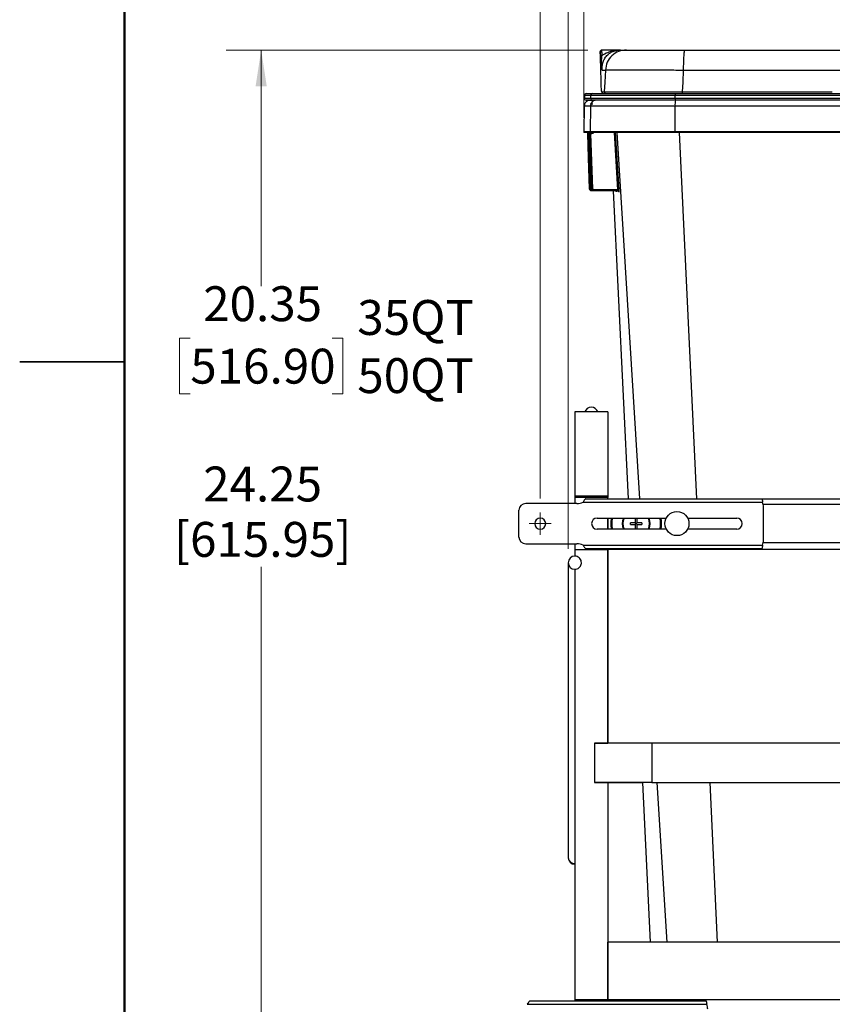
# Paper-space layout 'Sheet1' of a CAD drawing. Units: inches. Extents: x 0.1 to 16.8, y 0.1 to 10.9.
# Drawn here: x 0.1 to 3, y 3.2 to 6.7 of the extents above; entities that cross this region are included whole.
import ezdxf

# ---------------------------------------------------------------- set-up
doc = ezdxf.new("R2010")
doc.units = ezdxf.units.IN
doc.header["$MEASUREMENT"] = 0
doc.styles.add('SLDTEXTSTYLE0', font='TXT', dxfattribs={"width": 0.75})
doc.dimstyles.new('SLDDIMSTYLE0', dxfattribs={"dimtxt": 0.125, "dimasz": 0.13, "dimexe": 0, "dimexo": 0.0625, "dimgap": 0.03125, "dimtad": 0, "dimtih": 1, "dimtoh": 1, "dimlfac": 5, "dimrnd": 1e-09, "dimzin": 12, "dimdsep": 46, "dimtxsty": 'SLDTEXTSTYLE0', "dimsah": 1, "dimcen": 0.09, "dimadec": 0, "dimazin": 3, "dimtfac": 1, "dimtofl": 0, "dimtmove": 0, "dimatfit": 3, "dimfxl": 0, "dimfrac": 2, "dimtolj": 1, "dimtzin": 12, "dimarcsym": 0})

# ---------------------------------------------------------------- blocks, each defined once
blk = doc.blocks.new('_D')
at = {"color": 7, "linetype": 'Continuous', "lineweight": 0}
for p, q in [((2.0979, 6.3471), (2.0979, 7.6506)), ((4.9398, 6.3471), (4.9398, 7.6506)), ((2.0979, 7.5256), (3.0999, 7.5256)), ((3.2476, 7.5246), (3.2095, 7.5246)), ((3.2095, 7.5246), (3.2095, 7.3262)), ((3.7556, 7.5246), (3.7936, 7.5246)), ((3.7936, 7.5246), (3.7936, 7.3262)), ((4.9398, 7.5256), (3.9033, 7.5256)), ((3.2095, 7.3262), (3.2476, 7.3262)), ((3.7936, 7.3262), (3.7556, 7.3262))]:
    blk.add_line(p, q, dxfattribs=at)
at = {"color": 7, "linetype": 'Continuous', "lineweight": 18}
for points in [[(2.0979, 7.5256), (2.2279, 7.5056), (2.2279, 7.5456)], [(4.9398, 7.5256), (4.8098, 7.5456), (4.8098, 7.5056)]]:
    blk.add_solid(points, dxfattribs=at)
at = {"color": 7, "linetype": 'Continuous', "lineweight": 18, "char_height": 0.125, "attachment_point": 1, "style": 'SLDTEXTSTYLE0'}
for s, insert in [('14.21', (3.2938, 7.7111)), ('360.92', (3.2476, 7.4873))]:
    blk.add_mtext(s, dxfattribs=dict(at, insert=insert))
blk = doc.blocks.new('_D_1')
at = {"color": 7, "linetype": 'Continuous', "lineweight": 0}
for p, q in [((2.1127, 6.59), (0.8169, 6.59)), ((0.9419, 6.59), (0.9419, 5.7438)), ((0.6879, 5.5568), (0.6498, 5.5568)), ((0.6498, 5.5568), (0.6498, 5.3584)), ((1.1959, 5.5568), (1.234, 5.5568)), ((1.234, 5.5568), (1.234, 5.3584)), ((0.6498, 5.3584), (0.6879, 5.3584)), ((1.234, 5.3584), (1.1959, 5.3584)), ((0.9419, 2.52), (0.9419, 4.7377)), ((1.9688, 2.52), (0.8169, 2.52))]:
    blk.add_line(p, q, dxfattribs=at)
at = {"color": 7, "linetype": 'Continuous', "lineweight": 18}
for points in [[(0.9419, 6.59), (0.9219, 6.46), (0.9619, 6.46)], [(0.9419, 2.52), (0.9619, 2.65), (0.9219, 2.65)]]:
    blk.add_solid(points, dxfattribs=at)
at = {"color": 7, "linetype": 'Continuous', "lineweight": 18, "char_height": 0.125, "attachment_point": 1, "style": 'SLDTEXTSTYLE0'}
for s, insert in [('20.35', (0.7341, 5.7433)), ('516.90', (0.6879, 5.5195)), ('24.25', (0.7341, 5.0972)), ('[615.95]', (0.6294, 4.8988))]:
    blk.add_mtext(s, dxfattribs=dict(at, insert=insert))
blk = doc.blocks.new('_D_2')
at = {"color": 7, "linetype": 'Continuous', "lineweight": 0}
for p, q in [((2.042, 4.8028), (2.042, 8.4786)), ((3.2476, 8.4713), (3.2095, 8.4713)), ((3.2095, 8.4713), (3.2095, 8.2728)), ((3.7556, 8.4713), (3.7936, 8.4713)), ((3.7936, 8.4713), (3.7936, 8.2728)), ((4.9956, 4.8028), (4.9956, 8.4786)), ((2.042, 8.3536), (2.9259, 8.3536)), ((4.9956, 8.3536), (4.0772, 8.3536)), ((3.2095, 8.2728), (3.2476, 8.2728)), ((3.7936, 8.2728), (3.7556, 8.2728))]:
    blk.add_line(p, q, dxfattribs=at)
at = {"color": 7, "linetype": 'Continuous', "lineweight": 18}
for points in [[(2.042, 8.3536), (2.172, 8.3336), (2.172, 8.3736)], [(4.9956, 8.3536), (4.8656, 8.3736), (4.8656, 8.3336)]]:
    blk.add_solid(points, dxfattribs=at)
at = {"color": 7, "linetype": 'Continuous', "lineweight": 18, "char_height": 0.125, "attachment_point": 1, "style": 'SLDTEXTSTYLE0'}
for s, insert in [('14.77', (3.2938, 8.6578)), ('375.11', (3.2476, 8.434)), ('FRAME WIDTH', (2.9513, 8.2101))]:
    blk.add_mtext(s, dxfattribs=dict(at, insert=insert))
blk = doc.blocks.new('_D_5')
at = {"color": 7, "linetype": 'Continuous', "lineweight": 0}
for p, q in [((1.9416, 4.9825), (1.9416, 9.3938)), ((3.2476, 9.3864), (3.2095, 9.3864)), ((3.2095, 9.3864), (3.2095, 9.188)), ((3.7556, 9.3864), (3.7936, 9.3864)), ((3.7936, 9.3864), (3.7936, 9.188)), ((5.096, 4.9825), (5.096, 9.3938)), ((1.9416, 9.2688), (3.146, 9.2688)), ((5.096, 9.2688), (3.8571, 9.2688)), ((3.2095, 9.188), (3.2476, 9.188)), ((3.7936, 9.188), (3.7556, 9.188))]:
    blk.add_line(p, q, dxfattribs=at)
at = {"color": 7, "linetype": 'Continuous', "lineweight": 18}
for points in [[(1.9416, 9.2688), (2.0716, 9.2488), (2.0716, 9.2888)], [(5.096, 9.2688), (4.966, 9.2888), (4.966, 9.2488)]]:
    blk.add_solid(points, dxfattribs=at)
at = {"color": 7, "linetype": 'Continuous', "lineweight": 18, "char_height": 0.125, "attachment_point": 1, "style": 'SLDTEXTSTYLE0'}
for s, insert in [('15.77', (3.2938, 9.5729)), ('400.61', (3.2476, 9.3491)), ('MIN', (3.3445, 9.1253))]:
    blk.add_mtext(s, dxfattribs=dict(at, insert=insert))
blk = doc.blocks.new('SW_CENTERMARKSYMBOL_2')
at = {"color": 0, "linetype": 'Continuous', "lineweight": 18}
for p, q in [((0, 0.02), (0, 0.0397)), ((-0.02, 0), (-0.0397, 0)), ((0, 0), (-0.02, 0)), ((0, 0), (0, 0.02)), ((0, 0), (0, -0.02)), ((0, 0), (0.02, 0)), ((0.02, 0), (0.0397, 0)), ((0, -0.02), (0, -0.0397))]:
    blk.add_line(p, q, dxfattribs=at)

psp = doc.layouts.new('Sheet1')

# ---------------------------------------------------------------- linework, layer by layer
at = {"color": 7, "linetype": 'Continuous', "lineweight": 50}
psp.add_line((0.4518, 0.472), (0.4518, 10.472), dxfattribs=at)
at = {"color": 7, "linetype": 'Continuous', "lineweight": 25}
for p, q in [((2.1567, 6.5844), (2.1561, 6.5724)), ((2.2295, 6.59), (2.1626, 6.59)), ((2.2291, 6.59), (2.2507, 6.59)), ((2.2507, 6.59), (2.4592, 6.59)), ((2.376, 6.5908), (2.376, 6.59)), ((2.4048, 6.5908), (2.4048, 6.59)), ((2.4205, 6.59), (2.4205, 6.5908)), ((2.4295, 6.5908), (2.4295, 6.59)), ((2.4592, 6.59), (3.5188, 6.59)), ((2.4621, 6.59), (2.4621, 6.5908)), ((2.1634, 6.518), (2.175, 6.518)), ((2.4542, 6.518), (3.0449, 6.518)), ((2.1001, 6.428), (2.1001, 6.416)), ((2.1001, 6.428), (2.1226, 6.428)), ((2.1061, 6.434), (2.1286, 6.434)), ((2.1226, 6.428), (2.4249, 6.428)), ((2.1226, 6.416), (2.1226, 6.428)), ((2.1286, 6.434), (2.4254, 6.434)), ((2.162, 6.4404), (2.1712, 6.4404)), ((2.4249, 6.428), (4.6127, 6.428)), ((2.4249, 6.416), (2.4249, 6.428)), ((2.4254, 6.434), (4.6123, 6.434)), ((2.4503, 6.4404), (2.9881, 6.4404)), ((2.0995, 6.3894), (2.0979, 6.2971)), ((2.1226, 6.416), (2.1001, 6.416)), ((2.1286, 6.41), (2.1061, 6.41)), ((2.1219, 6.3894), (2.1203, 6.2971)), ((2.1219, 6.3894), (2.4245, 6.3894)), ((2.4249, 6.416), (2.1226, 6.416)), ((2.4254, 6.41), (2.1286, 6.41)), ((2.4245, 6.3894), (2.4244, 6.2971)), ((4.6127, 6.416), (2.4249, 6.416)), ((4.6123, 6.41), (2.4254, 6.41)), ((2.1096, 6.2943), (2.1093, 6.2943)), ((2.1177, 6.294), (2.1111, 6.294)), ((2.1117, 6.2908), (2.1186, 6.0928)), ((2.1188, 6.0928), (2.1119, 6.2908)), ((2.1182, 6.2901), (2.1159, 6.2901)), ((2.1228, 6.0929), (2.1159, 6.2901)), ((2.117, 6.2943), (2.1168, 6.2943)), ((2.1232, 6.294), (2.1187, 6.294)), ((2.1262, 6.0928), (2.1194, 6.2908)), ((2.4244, 6.2971), (2.1203, 6.2971)), ((2.4246, 6.294), (2.1232, 6.294)), ((2.1258, 6.2901), (2.1234, 6.2901)), ((2.1302, 6.0929), (2.1234, 6.2901)), ((2.2202, 6.089), (2.2078, 6.294)), ((2.2242, 6.0893), (2.2118, 6.294)), ((2.298, 4.9818), (2.2168, 6.294)), ((2.5024, 4.9818), (2.441, 6.294)), ((2.1188, 6.0928), (2.1186, 6.0928)), ((2.1268, 6.085), (2.1266, 6.085)), ((2.134, 6.085), (2.1268, 6.085)), ((2.1342, 6.085), (2.1341, 6.085)), ((2.2202, 6.089), (2.1342, 6.089)), ((2.2202, 6.085), (2.1342, 6.085)), ((2.2028, 6.085), (2.2573, 4.9818)), ((2.215, 6.0813), (2.2152, 6.0813)), ((2.2239, 6.0813), (2.2242, 6.0813)), ((0.0767, 5.472), (0.4518, 5.472)), ((0.4518, 5.472), (0.0768, 5.472)), ((2.1838, 5.2928), (2.0656, 5.2928)), ((2.0656, 5.2928), (2.0656, 4.9928)), ((2.1838, 5.2928), (2.1838, 4.9928)), ((2.0656, 4.9928), (2.1838, 4.9928)), ((2.0656, 4.9928), (2.0656, 4.9858)), ((2.1838, 4.9858), (2.0656, 4.9858)), ((2.0656, 4.9858), (2.0656, 4.9648)), ((2.1046, 4.9818), (2.7355, 4.9818)), ((2.1838, 4.9928), (2.1838, 4.9858)), ((2.1838, 4.9818), (2.1838, 4.9858)), ((4.3012, 4.9806), (2.7364, 4.9806)), ((1.8656, 4.8448), (1.8656, 4.9408)), ((2.0733, 4.9648), (1.8896, 4.9648)), ((2.0951, 4.9698), (2.7383, 4.9698)), ((4.297, 4.9618), (2.7406, 4.9618)), ((2.7416, 4.8338), (2.7416, 4.9518)), ((2.1456, 4.9128), (2.3935, 4.9128)), ((2.1838, 4.8728), (2.1838, 4.9128)), ((2.1838, 4.9128), (2.1838, 4.8728)), ((2.2823, 4.9128), (2.2823, 4.8961)), ((2.2823, 4.9128), (2.2823, 4.8961)), ((2.2889, 4.8961), (2.2889, 4.9128)), ((2.2889, 4.8961), (2.2889, 4.9128)), ((2.4697, 4.9128), (2.6456, 4.9128)), ((2.3935, 4.8728), (2.1456, 4.8728)), ((2.2654, 4.8895), (2.2654, 4.8961)), ((2.2823, 4.8961), (2.2654, 4.8961)), ((2.2654, 4.8895), (2.2654, 4.8961)), ((2.2823, 4.8961), (2.2654, 4.8961)), ((2.2654, 4.8895), (2.2823, 4.8895)), ((2.2654, 4.8895), (2.2823, 4.8895)), ((2.2823, 4.8961), (2.2856, 4.8928)), ((2.2823, 4.8961), (2.2856, 4.8928)), ((2.2823, 4.8895), (2.2856, 4.8928)), ((2.2823, 4.8895), (2.2856, 4.8928)), ((2.2823, 4.8895), (2.2823, 4.8728)), ((2.2823, 4.8895), (2.2823, 4.8728)), ((2.2889, 4.8961), (2.2856, 4.8928)), ((2.2889, 4.8961), (2.2856, 4.8928)), ((2.2889, 4.8895), (2.2856, 4.8928)), ((2.2889, 4.8895), (2.2856, 4.8928)), ((2.3058, 4.8961), (2.2889, 4.8961)), ((2.3058, 4.8961), (2.2889, 4.8961)), ((2.2889, 4.8895), (2.3058, 4.8895)), ((2.2889, 4.8728), (2.2889, 4.8895)), ((2.2889, 4.8895), (2.3058, 4.8895)), ((2.2889, 4.8728), (2.2889, 4.8895)), ((2.3058, 4.8961), (2.3058, 4.8895)), ((2.3058, 4.8961), (2.3058, 4.8895)), ((2.6456, 4.8728), (2.4697, 4.8728)), ((1.8896, 4.8208), (2.0733, 4.8208)), ((2.0656, 4.8208), (2.0656, 4.7998)), ((2.0656, 4.7998), (2.1838, 4.7998)), ((2.0656, 4.7998), (2.0656, 4.7764)), ((2.0951, 4.8158), (2.7383, 4.8158)), ((2.1046, 4.8038), (2.7355, 4.8038)), ((2.1838, 4.7998), (2.1838, 4.8038)), ((2.1838, 4.8038), (2.1838, 4.7998)), ((2.1838, 4.7998), (2.1838, 4.1066)), ((2.1838, 4.1066), (2.1838, 4.7998)), ((4.8538, 4.7998), (2.1838, 4.7998)), ((4.297, 4.8238), (2.7406, 4.8238)), ((2.0656, 4.7764), (2.0656, 4.7763)), ((2.042, 4.7528), (2.042, 3.6957)), ((2.0656, 4.7292), (2.0656, 3.1858)), ((2.1366, 4.1066), (2.1838, 4.1066)), ((2.1366, 4.1066), (2.1366, 3.9648)), ((2.3413, 4.1066), (2.1366, 4.1066)), ((2.1366, 4.1066), (2.1366, 3.9648)), ((4.8538, 4.1066), (2.1838, 4.1066)), ((2.3413, 4.1066), (2.3413, 3.9648)), ((4.6957, 4.1066), (2.3413, 4.1066)), ((2.3413, 4.1066), (2.3413, 3.9648)), ((2.1366, 3.9648), (2.1838, 3.9648)), ((2.3413, 3.9648), (2.1366, 3.9648)), ((2.1838, 3.9648), (2.1838, 3.1858)), ((2.3076, 3.9644), (2.1838, 3.9644)), ((2.3077, 3.9635), (2.1838, 3.9635)), ((2.3076, 3.9648), (2.3359, 3.3928)), ((2.3413, 3.9648), (4.6957, 3.9648)), ((2.3963, 3.3928), (2.3609, 3.9648)), ((2.5769, 3.3928), (2.5501, 3.9648)), ((2.1838, 3.1858), (2.1838, 3.3928)), ((4.8538, 3.3928), (2.1838, 3.3928)), ((1.9046, 3.1822), (2.5355, 3.1822)), ((2.1838, 3.1858), (2.0656, 3.1858)), ((2.0656, 3.1858), (2.0656, 3.1822)), ((2.1838, 3.1822), (2.1838, 3.1858)), ((4.8538, 3.1858), (2.1838, 3.1858)), ((2.1838, 3.1822), (2.1838, 3.1858)), ((1.8951, 3.1702), (2.5383, 3.1702))]:
    psp.add_line(p, q, dxfattribs=at)
at = {"color": 7, "linetype": 'Continuous', "lineweight": 0}
psp.add_line((2.1078, 6.2971), (2.1229, 6.2971), dxfattribs=at)
at = {"color": 7, "linetype": 'Continuous', "lineweight": 25, "flags": 128}
for points in [[(2.175, 6.518), (2.1729, 6.4745), (2.1712, 6.4404)], [(2.4542, 6.518), (2.452, 6.4745), (2.4503, 6.4404)], [(2.1186, 6.0928), (2.1147, 6.2037), (2.1117, 6.2908)], [(2.1261, 6.0928), (2.1222, 6.2037), (2.1191, 6.2908)], [(2.1262, 6.0928), (2.1261, 6.0928), (2.1261, 6.0928)], [(2.1982, 4.8928), (2.1996, 4.9084), (2.2005, 4.9128)], [(2.3707, 4.9128), (2.3716, 4.9084), (2.373, 4.8928)], [(2.2005, 4.8728), (2.1996, 4.8772), (2.1982, 4.8928)], [(2.373, 4.8928), (2.3716, 4.8772), (2.3707, 4.8728)]]:
    psp.add_lwpolyline(points, dxfattribs=at)
at = {"color": 7, "linetype": 'Continuous', "lineweight": 25}
psp.add_circle((2.4316, 4.8928), 0.043, dxfattribs=at)
psp.add_circle((2.4316, 4.8928), 0.043, dxfattribs=at)
for centre, radius, start, end in [((2.1061, 6.428), 0.006, 90, 180), ((2.1286, 6.4281), 0.00599, 90.0587, 180.0585), ((2.4474, 6.4295), 0.0225, 168.4542, 183.8021), ((2.1061, 6.416), 0.006, 180, 270), ((2.1286, 6.416), 0.00599, 179.9415, 269.9413), ((2.5013, 6.3945), 0.0769, 168.3341, 183.7811), ((2.4474, 6.4146), 0.0225, 176.1979, 191.5458), ((2.1247, 5.2866), 0.0236, 15.1917, 164.8083), ((1.8896, 4.9408), 0.024, 90, 180), ((2.0733, 5.0148), 0.05, 270, 295.8419), ((2.6916, 4.9518), 0.05, 0, 21.1002), ((1.9416, 4.8928), 0.0197, 90, 270), ((1.9416, 4.8928), 0.0197, 270, 90), ((2.1456, 4.8928), 0.02, 90, 270), ((2.2856, 4.8928), 0.091, 167.3039, 192.6961), ((2.2856, 4.8928), 0.0874, 166.7719, 193.2281), ((2.2856, 4.8928), 0.0874, 166.7719, 193.2281), ((2.2856, 4.8928), 0.0874, 166.7719, 193.2281), ((2.2856, 4.8928), 0.05, 156.4218, 203.5782), ((2.2856, 4.8928), 0.05, 156.4218, 203.5782), ((2.2856, 4.8928), 0.048, 155.3757, 204.6243), ((2.2856, 4.8928), 0.048, 155.3757, 204.6243), ((2.2856, 4.8928), 0.048, 335.3757, 24.6243), ((2.2856, 4.8928), 0.048, 335.3757, 24.6243), ((2.2856, 4.8928), 0.05, 336.4218, 23.5782), ((2.2856, 4.8928), 0.05, 336.4218, 23.5782), ((2.2856, 4.8928), 0.0874, 346.7719, 13.2281), ((2.2856, 4.8928), 0.0874, 346.7719, 13.2281), ((2.2856, 4.8928), 0.0874, 346.7719, 13.2281), ((2.2856, 4.8928), 0.091, 347.3039, 12.6961), ((2.6456, 4.8928), 0.02, 270, 90), ((1.8896, 4.8448), 0.024, 180, 270), ((2.0733, 4.7708), 0.05, 64.1581, 90), ((2.2856, 4.8928), 0.091, 257.4347, 282.0346), ((2.6916, 4.8338), 0.05, 338.8998, 0), ((2.0656, 4.7528), 0.0236, 90, 180), ((2.0656, 4.7528), 0.0236, 180.0001, 270.0001), ((2.0656, 3.6957), 0.0236, 180, 270), ((2.0642, 3.6971), 0.0223, 183.791, 273.5409), ((2.2856, 3.0928), 0.091, 79.1902, 100.8098), ((2.4916, 3.1522), 0.05, 0, 21.1002)]:
    psp.add_arc(centre, radius, start, end, dxfattribs=at)
for centre, major_axis, ratio, start_param, end_param in [((2.1268, 6.093), (0.00393, 0.00079), 0.998998, 2.977819, 4.513428), ((2.1342, 6.093), (0.00397, 0.00054), 0.998298, 3.042478, 4.578086)]:
    psp.add_ellipse(centre, major_axis=major_axis, ratio=ratio, start_param=start_param, end_param=end_param, dxfattribs=at)
for points, knots in [([(2.1561, 6.5724), (2.1561, 6.5718), (2.1561, 6.5706), (2.1564, 6.561), (2.1569, 6.5456), (2.1576, 6.5242), (2.1583, 6.4972), (2.1589, 6.4744), (2.1592, 6.463)], [0, 0, 0, 0, 0.166893, 0.3332, 0.500035, 0.666586, 0.832872, 1, 1, 1, 1]), ([(2.1627, 6.59), (2.1619, 6.59), (2.1604, 6.5898), (2.1585, 6.5885), (2.1571, 6.5866), (2.1568, 6.5851), (2.1567, 6.5844)], [0, 0, 0, 0, 0.254081, 0.5, 0.745919, 1, 1, 1, 1]), ([(2.1573, 6.5658), (2.1571, 6.5712), (2.1568, 6.582), (2.1567, 6.5836), (2.1567, 6.5844)], [0, 0, 0, 0, 0.50036, 1, 1, 1, 1]), ([(2.1573, 6.5658), (2.1574, 6.5665), (2.1577, 6.568), (2.1591, 6.5698), (2.161, 6.5711), (2.1625, 6.5713), (2.1633, 6.5714)], [0, 0, 0, 0, 0.254108, 0.500052, 0.745976, 1, 1, 1, 1]), ([(2.1634, 6.518), (2.1618, 6.5264), (2.1588, 6.5413), (2.1578, 6.5583), (2.1573, 6.5658)], [0, 0, 0, 0, 0.560012, 1, 1, 1, 1]), ([(2.1634, 6.518), (2.1624, 6.5273), (2.1612, 6.5383), (2.1615, 6.5509), (2.1619, 6.5594), (2.1628, 6.5668), (2.1633, 6.5714)], [0, 0, 0, 0, 0.49998, 0.592966, 0.749992, 1, 1, 1, 1]), ([(2.1633, 6.5714), (2.1631, 6.5768), (2.1628, 6.5877), (2.1627, 6.5893), (2.1627, 6.59)], [0, 0, 0, 0, 0.502768, 1, 1, 1, 1]), ([(2.1634, 6.518), (2.1633, 6.5231), (2.1631, 6.5338), (2.1668, 6.5482), (2.1734, 6.5618), (2.1809, 6.5706), (2.1871, 6.576), (2.1913, 6.579), (2.1958, 6.5818), (2.2006, 6.5842), (2.2048, 6.5859), (2.2083, 6.587), (2.2111, 6.5878), (2.2142, 6.5885), (2.2178, 6.5892), (2.2215, 6.5897), (2.2249, 6.5899), (2.2273, 6.59), (2.2286, 6.59), (2.2291, 6.59)], [0, 0, 0, 0, 0.104407, 0.222531, 0.354389, 0.499968, 0.547839, 0.598177, 0.650978, 0.706239, 0.761276, 0.788944, 0.818111, 0.848775, 0.88409, 0.928196, 0.962128, 0.985894, 1, 1, 1, 1]), ([(2.1633, 6.5714), (2.1699, 6.575), (2.1835, 6.5826), (2.2058, 6.5888), (2.2214, 6.5896), (2.2291, 6.59)], [0, 0, 0, 0, 0.326556, 0.668122, 1, 1, 1, 1]), ([(2.175, 6.518), (2.1762, 6.5182), (2.1786, 6.5184), (2.1877, 6.5188), (2.2025, 6.5191), (2.2261, 6.5193), (2.2569, 6.5194), (2.2882, 6.5193), (2.3178, 6.5192), (2.3547, 6.519), (2.4002, 6.5186), (2.436, 6.5182), (2.4542, 6.518)], [0, 0, 0, 0, 0.085358, 0.16872, 0.250093, 0.375738, 0.499987, 0.582728, 0.666089, 0.750071, 0.872836, 1, 1, 1, 1]), ([(2.1592, 6.463), (2.1593, 6.4592), (2.1595, 6.4515), (2.1604, 6.4426), (2.1614, 6.4412), (2.162, 6.4404)], [0, 0, 0, 0, 0.280133, 0.560266, 1, 1, 1, 1]), ([(2.1608, 6.4436), (2.1609, 6.4429), (2.1613, 6.4397), (2.1628, 6.4361), (2.1655, 6.4348), (2.1668, 6.4342)], [0, 0, 0, 0, 0.131042, 0.593744, 1, 1, 1, 1]), ([(2.1712, 6.4404), (2.1733, 6.4404), (2.1776, 6.4404), (2.1963, 6.4404), (2.2228, 6.4405), (2.2569, 6.4405), (2.2976, 6.4405), (2.3441, 6.4404), (2.3955, 6.4404), (2.4319, 6.4404), (2.4503, 6.4404)], [0, 0, 0, 0, 0.128743, 0.254305, 0.377739, 0.5, 0.622264, 0.745698, 0.87126, 1, 1, 1, 1]), ([(2.1125, 6.4085), (2.1107, 6.4076), (2.107, 6.4057), (2.1029, 6.4011), (2.1001, 6.3955), (2.0997, 6.3915), (2.0995, 6.3894)], [0, 0, 0, 0, 0.249323, 0.500763, 0.749528, 1, 1, 1, 1]), ([(2.1003, 6.3894), (2.1002, 6.3894), (2.0997, 6.3894), (2.106, 6.3894), (2.1166, 6.3894), (2.1219, 6.3894)], [0, 0, 0, 0, 0.199988, 0.599978, 1, 1, 1, 1]), ([(2.1388, 6.4096), (2.1338, 6.4096), (2.1238, 6.4094), (2.1152, 6.409), (2.1134, 6.4086), (2.1125, 6.4085)], [0, 0, 0, 0, 0.333291, 0.666626, 1, 1, 1, 1]), ([(2.1299, 6.396), (2.1269, 6.396), (2.1216, 6.396), (2.1208, 6.396), (2.1205, 6.396)], [0, 0, 0, 0, 0.559998, 1, 1, 1, 1]), ([(2.1388, 6.4093), (2.1375, 6.4091), (2.1335, 6.4085), (2.1278, 6.4043), (2.1229, 6.3976), (2.1222, 6.3921), (2.1219, 6.3894)], [0, 0, 0, 0, 0.142288, 0.428192, 0.714096, 1, 1, 1, 1]), ([(2.4245, 6.3894), (2.546, 6.3894), (2.7889, 6.3894), (3.1538, 6.3894), (3.5188, 6.3894), (3.8839, 6.3894), (4.2487, 6.3894), (4.4917, 6.3894), (4.6131, 6.3894)], [0, 0, 0, 0, 0.166666, 0.333333, 0.5, 0.666667, 0.833334, 1, 1, 1, 1]), ([(2.0978, 6.2971), (2.0979, 6.2969), (2.0979, 6.2965), (2.0981, 6.2957), (2.0985, 6.2953), (2.0987, 6.2949)], [0, 0, 0, 0, 0.258954, 0.510133, 1, 1, 1, 1]), ([(2.1203, 6.2971), (2.115, 6.2971), (2.1044, 6.2971), (2.0981, 6.2971), (2.0986, 6.2971), (2.0987, 6.2971)], [0, 0, 0, 0, 0.400004, 0.800002, 1, 1, 1, 1]), ([(2.1008, 6.294), (2.1006, 6.2941), (2.1002, 6.2941), (2.0995, 6.2943), (2.099, 6.2947), (2.0987, 6.2949)], [0, 0, 0, 0, 0.2589541, 0.510133, 1, 1, 1, 1]), ([(2.1103, 6.294), (2.1072, 6.294), (2.1017, 6.294), (2.1014, 6.294), (2.1013, 6.294)], [0, 0, 0, 0, 0.559997, 1, 1, 1, 1]), ([(2.1093, 6.2943), (2.1093, 6.2943), (2.1093, 6.2942), (2.11, 6.2941), (2.1103, 6.294)], [0, 0, 0, 0, 0.500623, 1, 1, 1, 1]), ([(2.1094, 6.2943), (2.1097, 6.2941), (2.1103, 6.2938), (2.111, 6.2929), (2.1115, 6.2919), (2.1116, 6.2912), (2.1117, 6.2908)], [0, 0, 0, 0, 0.252189, 0.499933, 0.747707, 1, 1, 1, 1]), ([(2.1111, 6.294), (2.1106, 6.2941), (2.1098, 6.2942), (2.1096, 6.2943), (2.1095, 6.2943)], [0, 0, 0, 0, 0.499414, 1, 1, 1, 1]), ([(2.1096, 6.2943), (2.1099, 6.2941), (2.1105, 6.2938), (2.1112, 6.2929), (2.1117, 6.2919), (2.1118, 6.2912), (2.1119, 6.2908)], [0, 0, 0, 0, 0.246949, 0.4932162, 0.7424157, 1, 1, 1, 1]), ([(2.1111, 6.294), (2.1114, 6.294), (2.112, 6.2939), (2.1128, 6.293), (2.1134, 6.2917), (2.1134, 6.2907), (2.1135, 6.2901)], [0, 0, 0, 0, 0.253821, 0.499548, 0.745446, 1, 1, 1, 1]), ([(2.1119, 6.2908), (2.1118, 6.2908), (2.1118, 6.2908), (2.1117, 6.2908), (2.1117, 6.2908)], [0, 0, 0, 0, 0.56, 1, 1, 1, 1]), ([(2.1135, 6.2901), (2.1133, 6.2902), (2.113, 6.2902), (2.1126, 6.2904), (2.1123, 6.2905), (2.112, 6.2908), (2.1119, 6.2908), (2.1119, 6.2908)], [0, 0, 0, 0, 0.249659, 0.276257, 0.50004, 0.750259, 1, 1, 1, 1]), ([(2.1159, 6.2901), (2.1155, 6.2901), (2.1146, 6.2901), (2.1139, 6.2901), (2.1135, 6.2901)], [0, 0, 0, 0, 0.500044, 1, 1, 1, 1]), ([(2.1167, 6.2943), (2.1167, 6.2943), (2.1167, 6.2942), (2.1173, 6.2941), (2.1177, 6.294)], [0, 0, 0, 0, 0.500624, 1, 1, 1, 1]), ([(2.1168, 6.2943), (2.1171, 6.2941), (2.1177, 6.2938), (2.1185, 6.2929), (2.119, 6.2919), (2.119, 6.2912), (2.1191, 6.2908)], [0, 0, 0, 0, 0.252188, 0.499934, 0.747708, 1, 1, 1, 1]), ([(2.1187, 6.294), (2.1182, 6.2941), (2.1173, 6.2942), (2.1171, 6.2943), (2.117, 6.2943)], [0, 0, 0, 0, 0.4994132, 1, 1, 1, 1]), ([(2.1171, 6.2943), (2.1174, 6.2941), (2.118, 6.2938), (2.1187, 6.2929), (2.1192, 6.2919), (2.1193, 6.2912), (2.1194, 6.2908)], [0, 0, 0, 0, 0.246942, 0.493208, 0.74241, 1, 1, 1, 1]), ([(2.1187, 6.294), (2.119, 6.294), (2.1196, 6.2939), (2.1203, 6.293), (2.1209, 6.2917), (2.121, 6.2907), (2.121, 6.2901)], [0, 0, 0, 0, 0.25383, 0.499557, 0.745451, 1, 1, 1, 1]), ([(2.1194, 6.2908), (2.1193, 6.2908), (2.1192, 6.2908), (2.1191, 6.2908), (2.1191, 6.2908)], [0, 0, 0, 0, 0.56, 1, 1, 1, 1]), ([(2.121, 6.2901), (2.1208, 6.2902), (2.1205, 6.2902), (2.1201, 6.2904), (2.1198, 6.2905), (2.1195, 6.2908), (2.1194, 6.2908), (2.1194, 6.2908)], [0, 0, 0, 0, 0.249659, 0.276435, 0.500042, 0.750262, 1, 1, 1, 1]), ([(2.1234, 6.2901), (2.123, 6.2901), (2.1221, 6.2901), (2.1214, 6.2901), (2.121, 6.2901)], [0, 0, 0, 0, 0.500041, 1, 1, 1, 1]), ([(2.1326, 6.294), (2.1322, 6.2935), (2.1313, 6.292), (2.1289, 6.2904), (2.1268, 6.2902), (2.1258, 6.2901)], [0, 0, 0, 0, 0.248724, 0.624293, 1, 1, 1, 1]), ([(4.6132, 6.2971), (4.4918, 6.2971), (4.2488, 6.2971), (3.8839, 6.2971), (3.5188, 6.2971), (3.1537, 6.2971), (2.7888, 6.2971), (2.5459, 6.2971), (2.4244, 6.2971)], [0, 0, 0, 0, 0.166666, 0.333333, 0.5, 0.666667, 0.833334, 1, 1, 1, 1]), ([(4.613, 6.294), (4.477, 6.294), (4.2049, 6.294), (3.7962, 6.294), (3.4166, 6.294), (3.0662, 6.294), (2.7452, 6.294), (2.5315, 6.294), (2.4246, 6.294)], [0, 0, 0, 0, 0.186665, 0.373331, 0.559998, 0.706665, 0.853333, 1, 1, 1, 1]), ([(2.1266, 6.085), (2.126, 6.0851), (2.1248, 6.0852), (2.1231, 6.0858), (2.1216, 6.0867), (2.1202, 6.0881), (2.119, 6.0902), (2.1187, 6.0919), (2.1186, 6.0928)], [0, 0, 0, 0, 0.153967, 0.299737, 0.437284, 0.566607, 0.799618, 1, 1, 1, 1]), ([(2.1188, 6.0928), (2.1188, 6.0928), (2.119, 6.0928), (2.1199, 6.0928), (2.1212, 6.0928), (2.1222, 6.0929), (2.1228, 6.0929)], [0, 0, 0, 0, 0.254116, 0.49999, 0.745867, 1, 1, 1, 1]), ([(2.1268, 6.085), (2.1261, 6.0851), (2.125, 6.0852), (2.123, 6.0859), (2.121, 6.0873), (2.1192, 6.0897), (2.1189, 6.0918), (2.1188, 6.0928)], [0, 0, 0, 0, 0.150202, 0.282284, 0.500752, 0.752079, 1, 1, 1, 1]), ([(2.1341, 6.085), (2.1335, 6.0851), (2.1323, 6.0852), (2.1304, 6.0858), (2.1283, 6.0873), (2.1265, 6.0898), (2.1262, 6.0918), (2.1261, 6.0928)], [0, 0, 0, 0, 0.146662, 0.279159, 0.500744, 0.760779, 1, 1, 1, 1]), ([(2.1262, 6.0928), (2.1263, 6.0928), (2.1265, 6.0928), (2.1274, 6.0928), (2.1287, 6.0928), (2.1297, 6.0929), (2.1302, 6.0929)], [0, 0, 0, 0, 0.254043, 0.499986, 0.745935, 1, 1, 1, 1]), ([(2.1342, 6.085), (2.1336, 6.0851), (2.1325, 6.0852), (2.1305, 6.0859), (2.1285, 6.0873), (2.1267, 6.0897), (2.1264, 6.0918), (2.1262, 6.0928)], [0, 0, 0, 0, 0.151589, 0.284096, 0.50076, 0.752519, 1, 1, 1, 1]), ([(2.215, 6.0813), (2.2149, 6.0818), (2.2147, 6.0828), (2.2138, 6.084), (2.2125, 6.0849), (2.2115, 6.085), (2.211, 6.085)], [0, 0, 0, 0, 0.2520733, 0.4977028, 0.7442013, 1, 1, 1, 1]), ([(2.2152, 6.0813), (2.2151, 6.0818), (2.2149, 6.0828), (2.214, 6.084), (2.2127, 6.0849), (2.2117, 6.085), (2.2112, 6.085)], [0, 0, 0, 0, 0.254062, 0.499999, 0.745937, 1, 1, 1, 1]), ([(2.2144, 6.085), (2.2145, 6.0845), (2.2146, 6.0835), (2.2147, 6.0824), (2.2149, 6.0815), (2.215, 6.0813), (2.215, 6.0813)], [0, 0, 0, 0, 0.227509, 0.471176, 0.681361, 1, 1, 1, 1]), ([(2.2152, 6.0813), (2.2152, 6.0814), (2.2153, 6.0816), (2.2153, 6.0831), (2.2153, 6.0845), (2.2153, 6.085)], [0, 0, 0, 0, 0.388265, 0.781697, 1, 1, 1, 1]), ([(2.2239, 6.0813), (2.2239, 6.0818), (2.2237, 6.0828), (2.2228, 6.084), (2.2215, 6.0849), (2.2205, 6.085), (2.22, 6.085)], [0, 0, 0, 0, 0.251686, 0.497274, 0.743892, 1, 1, 1, 1]), ([(2.2242, 6.0893), (2.2241, 6.0893), (2.2239, 6.0892), (2.223, 6.0892), (2.2217, 6.0891), (2.2207, 6.0891), (2.2202, 6.089)], [0, 0, 0, 0, 0.253842, 0.499819, 0.745866, 1, 1, 1, 1]), ([(2.2202, 6.085), (2.2202, 6.0851), (2.2203, 6.0851), (2.2204, 6.0854), (2.2204, 6.0861), (2.2204, 6.0872), (2.2203, 6.0882), (2.2203, 6.0888), (2.2202, 6.089)], [0, 0, 0, 0, 0.13214, 0.259619, 0.499941, 0.742972, 0.869814, 1, 1, 1, 1]), ([(2.2242, 6.0813), (2.2241, 6.0818), (2.2239, 6.0828), (2.223, 6.084), (2.2217, 6.0849), (2.2207, 6.085), (2.2202, 6.085)], [0, 0, 0, 0, 0.254043, 0.500002, 0.745961, 1, 1, 1, 1]), ([(2.2231, 6.0865), (2.2232, 6.086), (2.2233, 6.0849), (2.2234, 6.0835), (2.2236, 6.0823), (2.2238, 6.0815), (2.2239, 6.0814), (2.2239, 6.0813)], [0, 0, 0, 0, 0.170694, 0.354036, 0.580134, 0.76334, 1, 1, 1, 1]), ([(2.2242, 6.0813), (2.2242, 6.0814), (2.2244, 6.0817), (2.2244, 6.0835), (2.2244, 6.0862), (2.2243, 6.0882), (2.2242, 6.0893)], [0, 0, 0, 0, 0.255626, 0.507589, 0.755752, 1, 1, 1, 1]), ([(2.1046, 4.9818), (2.104, 4.9816), (2.1027, 4.9812), (2.1004, 4.9784), (2.098, 4.9744), (2.0961, 4.9714), (2.0951, 4.9698)], [0, 0, 0, 0, 0.2387825, 0.5021954, 0.7383043, 1, 1, 1, 1]), ([(2.7355, 4.9818), (2.7356, 4.9817), (2.7359, 4.9816), (2.7364, 4.9805), (2.7369, 4.9788), (2.7373, 4.9764), (2.7378, 4.9736), (2.7381, 4.9713), (2.7383, 4.9698)], [0, 0, 0, 0, 0.163874, 0.272379, 0.500486, 0.629223, 0.766414, 1, 1, 1, 1]), ([(2.0951, 4.8158), (2.0961, 4.8143), (2.098, 4.8113), (2.1004, 4.8072), (2.1027, 4.8044), (2.104, 4.804), (2.1046, 4.8038)], [0, 0, 0, 0, 0.259279, 0.497448, 0.760341, 1, 1, 1, 1]), ([(2.7383, 4.8158), (2.7381, 4.8143), (2.7378, 4.812), (2.7373, 4.8092), (2.7369, 4.8068), (2.7364, 4.8051), (2.7359, 4.804), (2.7356, 4.8039), (2.7355, 4.8038)], [0, 0, 0, 0, 0.233943, 0.367781, 0.500774, 0.731999, 0.834843, 1, 1, 1, 1]), ([(2.0656, 4.7292), (2.0657, 4.7292), (2.0684, 4.7292), (2.0738, 4.7302), (2.0808, 4.7342), (2.0861, 4.7403), (2.0888, 4.7468), (2.0895, 4.7538), (2.0883, 4.7608), (2.0844, 4.7678), (2.0784, 4.7732), (2.0717, 4.776), (2.0673, 4.7763), (2.0656, 4.7764)], [0, 0, 0, 0, 0.003446, 0.11079, 0.218135, 0.32548, 0.432825, 0.50001, 0.607355, 0.7147, 0.822044, 0.929389, 1, 1, 1, 1]), ([(1.9046, 3.1822), (1.904, 3.182), (1.9027, 3.1816), (1.9004, 3.1788), (1.898, 3.1747), (1.8961, 3.1718), (1.8951, 3.1702)], [0, 0, 0, 0, 0.238782, 0.502195, 0.738304, 1, 1, 1, 1]), ([(2.5355, 3.1822), (2.5356, 3.1821), (2.5359, 3.182), (2.5364, 3.1809), (2.5369, 3.1792), (2.5373, 3.1768), (2.5378, 3.174), (2.5381, 3.1717), (2.5383, 3.1702)], [0, 0, 0, 0, 0.163874, 0.272379, 0.500486, 0.629223, 0.766414, 1, 1, 1, 1])]:
    psp.add_open_spline(points, degree=3, knots=knots, dxfattribs=at)
for points in [[(2.2507, 6.59), (2.2411, 6.589), (2.2219, 6.5868), (2.1974, 6.5704), (2.1797, 6.5467), (2.1766, 6.5276), (2.175, 6.518)], [(2.4592, 6.59), (2.4586, 6.589), (2.4573, 6.5868), (2.4557, 6.5704), (2.4545, 6.5467), (2.4543, 6.5276), (2.4542, 6.518)], [(2.162, 6.4404), (2.162, 6.44), (2.162, 6.4391), (2.1623, 6.438), (2.1629, 6.4369), (2.1636, 6.4359), (2.1645, 6.4351), (2.1656, 6.4345), (2.1668, 6.4341), (2.1676, 6.4341), (2.168, 6.434)], [(2.1712, 6.4404), (2.1712, 6.44), (2.1712, 6.4391), (2.1715, 6.438), (2.172, 6.4369), (2.1728, 6.4359), (2.1737, 6.4351), (2.1748, 6.4345), (2.1759, 6.4341), (2.1767, 6.4341), (2.1771, 6.434)], [(2.4503, 6.4404), (2.4503, 6.44), (2.4503, 6.4391), (2.4503, 6.438), (2.4504, 6.4369), (2.4504, 6.4359), (2.4505, 6.4351), (2.4505, 6.4345), (2.4506, 6.4341), (2.4507, 6.4341), (2.4507, 6.434)], [(2.1159, 6.294), (2.1159, 6.294), (2.1159, 6.2939), (2.1159, 6.2929), (2.1159, 6.2916), (2.1159, 6.2906), (2.1159, 6.2901)], [(2.1232, 6.294), (2.1229, 6.2941), (2.1221, 6.2942), (2.1211, 6.2949), (2.1204, 6.2959), (2.1203, 6.2967), (2.1203, 6.2971)], [(2.1234, 6.294), (2.1234, 6.294), (2.1234, 6.2939), (2.1234, 6.2929), (2.1234, 6.2916), (2.1234, 6.2906), (2.1234, 6.2901)], [(2.1258, 6.294), (2.1258, 6.294), (2.1258, 6.2939), (2.1258, 6.2929), (2.1258, 6.2916), (2.1258, 6.2906), (2.1258, 6.2901)], [(2.4246, 6.294), (2.4246, 6.2941), (2.4245, 6.2942), (2.4244, 6.2949), (2.4244, 6.2959), (2.4244, 6.2967), (2.4244, 6.2971)], [(2.1268, 6.085), (2.1268, 6.0851), (2.1268, 6.0852), (2.1268, 6.0861), (2.1268, 6.0875), (2.1268, 6.0885), (2.1268, 6.089)], [(2.1342, 6.085), (2.1342, 6.0851), (2.1342, 6.0852), (2.1342, 6.0861), (2.1342, 6.0875), (2.1342, 6.0885), (2.1342, 6.089)]]:
    psp.add_open_spline(points, degree=3, dxfattribs=at)

# ---------------------------------------------------------------- block references
at = {"color": 7, "linetype": 'Continuous', "lineweight": 0}
psp.add_blockref('SW_CENTERMARKSYMBOL_2', (1.9416, 4.8928), dxfattribs=at)

# ---------------------------------------------------------------- texts
at = {"color": 7, "linetype": 'Continuous', "lineweight": 0, "insert": (1.2863, 5.694), "char_height": 0.125, "attachment_point": 1, "style": 'SLDTEXTSTYLE0'}
psp.add_mtext('35QT^J50QT', dxfattribs=at)

# ---------------------------------------------------------------- dimensions: what is measured, and where the dimension line sits
at = {"color": 7, "linetype": 'Continuous', "lineweight": 18}
for base, p1, p2, text, picture, middle in [((5.096, 9.2688), (1.9416, 4.9325), (5.096, 4.9325), '<>\\PMIN', '_D_5', (3.5016, 9.2688)), ((4.9956, 8.3536), (2.042, 4.7528), (4.9956, 4.7528), '<>\\PFRAME WIDTH', '_D_2', (3.5016, 8.3536))]:
    dim = psp.add_linear_dim(base=base, p1=p1, p2=p2, text=text, dimstyle='SLDDIMSTYLE0', dxfattribs=at)
    dim.commit()
    dim.dimension.update_dxf_attribs({"geometry": picture, "text_midpoint": middle, "dimtype": 160})
dim = psp.add_linear_dim(base=(4.9398, 7.5256), p1=(2.0979, 6.2971), p2=(4.9398, 6.2971), dimstyle='SLDDIMSTYLE0', dxfattribs=at)
dim.commit()
dim.dimension.update_dxf_attribs({"geometry": '_D', "text_midpoint": (3.5016, 7.5256), "dimtype": 160})
dim = psp.add_linear_dim(base=(0.9419, 2.52), p1=(2.1627, 6.59), p2=(2.0188, 2.52), angle=90, text='<>\\P\\P24.25\\P[615.95]', dimstyle='SLDDIMSTYLE0', dxfattribs=at)
dim.commit()
dim.dimension.update_dxf_attribs({"geometry": '_D_1', "text_midpoint": (0.9419, 5.2407), "dimtype": 160})

doc.saveas('drawing.dxf')
